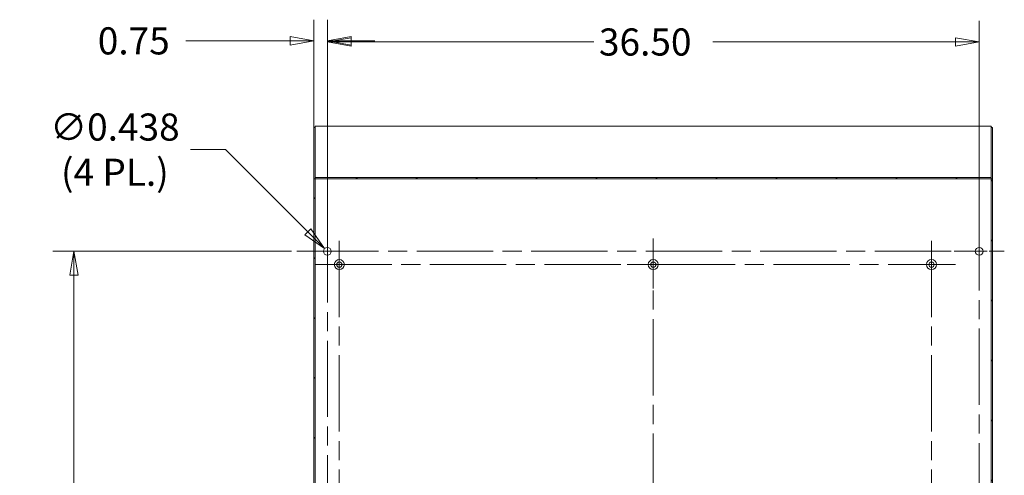
# Model space of a CAD drawing. Units: inches. Extents: x 12 to 312, y 12 to 194.
# Drawn here: x 198 to 254, y 139 to 164 of the extents above; entities that cross this region are included whole.
import ezdxf

# ---------------------------------------------------------------- set-up
doc = ezdxf.new("R2010")
doc.units = ezdxf.units.IN
doc.header["$LTSCALE"] = 19
doc.header["$MEASUREMENT"] = 0
doc.linetypes.add('CHAIN', pattern=[0.7087, 0.4724, -0.0591, 0.1181, -0.0591])
doc.layers.get('0').update_dxf_attribs({"lineweight": 0})
for name, color, linetype, lineweight in [('Center Mark (ANSI)', 7, 'Continuous', 5), ('Centerline (ANSI)', 7, 'Continuous', 5), ('Dimension (ANSI)', 7, 'Continuous', 5), ('Hatch (ANSI)', 7, 'Continuous', 5), ('Visible (ANSI)', 7, 'Continuous', 5)]:
    doc.layers.add(name, color=color, linetype=linetype, lineweight=lineweight)
doc.styles.add('ROMANS', font='romans.shx')
doc.dimstyles.new('Default (ANSI)', dxfattribs={"dimscale": 19, "dimtxt": 0.08, "dimasz": 0.07, "dimexe": 0.0625, "dimexo": 0.0315, "dimgap": 0.0155, "dimtad": 0, "dimtih": 1, "dimtoh": 1, "dimrnd": 1e-08, "dimzin": 0, "dimdsep": 46, "dimtxsty": 'ROMANS', "dimblk": 'Filled-1', "dimcen": 0.09, "dimdle": 0.197, "dimclrd": 256, "dimclre": 256, "dimclrt": 256, "dimadec": 0, "dimazin": 0, "dimtfac": 1, "dimtofl": 0, "dimtmove": 0, "dimatfit": 3, "dimldrblk": 'Filled-1', "dimfxl": 1, "dimtolj": 1, "dimtzin": 0, "dimlwd": -1, "dimlwe": -1, "dimarcsym": 0})

# ---------------------------------------------------------------- blocks, each defined once
blk = doc.blocks.new('Filled-1')
at = {"color": 0}
for p, q in [((0, 0), (-1, 0.179)), ((-1, 0.179), (-1, -0.179)), ((-1, 0), (0, 0)), ((-1, -0.179), (0, 0))]:
    blk.add_line(p, q, dxfattribs=at)
at = {"color": 0, "flags": 128}
blk.add_lwpolyline([(-1, -0.179), (0, 0), (-1, 0.179), (-1, -0.179)], dxfattribs=at)
at = {"color": 0}
blk.add_solid([(-1, -0.179), (0, 0), (-1, 0.179), (-1, -0.179)], dxfattribs=at)
blk = doc.blocks.new('*D19')
at = {"layer": 'Defpoints', "color": 0, "transparency": 16777216}
for p in [(215.462, 151.62), (215.772, 151.311)]:
    blk.add_point(p, dxfattribs=at)
at = {"layer": 'Dimension (ANSI)', "transparency": 16777216}
for p, q in [((207.959, 157.162), (209.92, 157.162)), ((209.92, 157.162), (214.522, 152.561)), ((215.617, 149.756), (215.617, 153.176)), ((213.907, 151.466), (217.327, 151.466))]:
    blk.add_line(p, q, dxfattribs=at)
at = {"layer": 'Dimension (ANSI)', "transparency": 16777216, "xscale": 1.330000005662441, "yscale": 1.330000005662441, "zscale": 1.330000005662441, "rotation": 314.9999999999973}
blk.add_blockref('Filled-1', (215.462, 151.62), dxfattribs=at)
at = {"layer": 'Dimension (ANSI)', "transparency": 16777216, "insert": (203.72, 157.162), "char_height": 1.52, "attachment_point": 5, "style": 'ROMANS'}
blk.add_mtext('\\A1;∅0.438\\P(4 PL.)', dxfattribs=at)
blk = doc.blocks.new('*D27')
at = {"layer": 'Defpoints', "color": 0, "transparency": 16777216}
for p in [(252.117, 163.193), (215.617, 151.466), (252.117, 151.466)]:
    blk.add_point(p, dxfattribs=at)
at = {"layer": 'Dimension (ANSI)', "transparency": 16777216}
for p, q in [((215.617, 152.064), (215.617, 164.381)), ((252.117, 152.064), (252.117, 164.381)), ((216.947, 163.193), (230.532, 163.193)), ((250.787, 163.193), (237.201, 163.193))]:
    blk.add_line(p, q, dxfattribs=at)
at = {"layer": 'Dimension (ANSI)', "transparency": 16777216, "xscale": 1.330000005662441, "yscale": 1.330000005662441, "zscale": 1.330000005662441, "rotation": 180}
blk.add_blockref('Filled-1', (215.617, 163.193), dxfattribs=at)
at = {"layer": 'Dimension (ANSI)', "transparency": 16777216, "xscale": 1.330000005662441, "yscale": 1.330000005662441, "zscale": 1.330000005662441}
blk.add_blockref('Filled-1', (252.117, 163.193), dxfattribs=at)
at = {"layer": 'Dimension (ANSI)', "transparency": 16777216, "insert": (230.827, 163.953), "char_height": 1.52, "attachment_point": 1, "style": 'ROMANS'}
blk.add_mtext('\\A1;36.50', dxfattribs=at)
blk = doc.blocks.new('*D31')
at = {"layer": 'Defpoints', "color": 0, "transparency": 16777216}
for p in [(201.43, 151.466), (214.211, 151.466), (214.211, 92.966)]:
    blk.add_point(p, dxfattribs=at)
at = {"layer": 'Dimension (ANSI)', "transparency": 16777216}
for p, q in [((213.612, 151.466), (200.243, 151.466)), ((201.43, 150.136), (201.43, 123.27)), ((201.43, 94.296), (201.43, 121.161)), ((213.612, 92.966), (200.243, 92.966))]:
    blk.add_line(p, q, dxfattribs=at)
at = {"layer": 'Dimension (ANSI)', "transparency": 16777216, "xscale": 1.330000005662441, "yscale": 1.330000005662441, "zscale": 1.330000005662441}
for p, rotation in [((201.43, 151.466), 90), ((201.43, 92.966), 270)]:
    blk.add_blockref('Filled-1', p, dxfattribs=dict(at, rotation=rotation))
at = {"layer": 'Dimension (ANSI)', "transparency": 16777216, "insert": (198.39, 122.976), "char_height": 1.52, "attachment_point": 1, "style": 'ROMANS'}
blk.add_mtext('\\A1;58.50', dxfattribs=at)
blk = doc.blocks.new('*D33')
at = {"layer": 'Defpoints', "color": 0, "transparency": 16777216}
for p in [(214.867, 163.256), (214.867, 155.527), (215.617, 152.872)]:
    blk.add_point(p, dxfattribs=at)
at = {"layer": 'Dimension (ANSI)', "transparency": 16777216}
for p, q in [((214.867, 156.125), (214.867, 164.443)), ((215.617, 153.471), (215.617, 164.443)), ((213.537, 163.256), (207.69, 163.256)), ((216.947, 163.256), (218.277, 163.256))]:
    blk.add_line(p, q, dxfattribs=at)
at = {"layer": 'Dimension (ANSI)', "transparency": 16777216, "xscale": 1.330000005662441, "yscale": 1.330000005662441, "zscale": 1.330000005662441}
blk.add_blockref('Filled-1', (214.867, 163.256), dxfattribs=at)
at = {"layer": 'Dimension (ANSI)', "transparency": 16777216, "xscale": 1.330000005662441, "yscale": 1.330000005662441, "zscale": 1.330000005662441, "rotation": 180}
blk.add_blockref('Filled-1', (215.617, 163.256), dxfattribs=at)
at = {"layer": 'Dimension (ANSI)', "transparency": 16777216, "insert": (202.763, 164.016), "char_height": 1.52, "attachment_point": 1, "style": 'ROMANS'}
blk.add_mtext('\\A1;0.75', dxfattribs=at)

msp = doc.modelspace()

# ---------------------------------------------------------------- hatches: boundary and pattern name
at = {"layer": 'Hatch (ANSI)'}
h = msp.add_hatch(dxfattribs=at)
h.set_pattern_fill('ANSI31', color=256, scale=19, style=0)
h.paths.add_polyline_path([(214.86695, 92.21576), (214.94095, 92.21576), (214.94095, 155.52659), (214.86695, 155.52659)])
h.paths.add_polyline_path([(252.79295, 155.52659), (252.79295, 92.21576), (252.86695, 92.21576), (252.86695, 155.52659)])
h = msp.add_hatch(dxfattribs=at)
h.set_pattern_fill('ANSI31', color=256, scale=19, angle=90, style=0)
h.paths.add_polyline_path([(214.94095, 155.52659), (252.79295, 155.52659), (252.79295, 155.60534), (214.94095, 155.60534)])

# ---------------------------------------------------------------- linework, layer by layer
at = {"layer": 'Center Mark (ANSI)', "linetype": 'CHAIN', "ltscale": 0.082132}
for p, q in [((215.61695, 152.87201), (215.61695, 150.05951)), ((252.11695, 152.87201), (252.11695, 150.05951)), ((217.0232, 151.46576), (214.2107, 151.46576)), ((250.7107, 151.46576), (253.5232, 151.46576))]:
    msp.add_line(p, q, dxfattribs=at)
at = {"layer": 'Center Mark (ANSI)', "linetype": 'CHAIN', "ltscale": 0.078112}
for p, q in [((233.86695, 152.05926), (233.86695, 149.38426)), ((217.62445, 150.72176), (214.94945, 150.72176)), ((250.78445, 150.72176), (248.10945, 150.72176))]:
    msp.add_line(p, q, dxfattribs=at)
at = {"layer": 'Center Mark (ANSI)', "linetype": 'CHAIN', "ltscale": 0.085802}
msp.add_line((232.39795, 150.72176), (235.33595, 150.72176), dxfattribs=at)
at = {"layer": 'Centerline (ANSI)', "linetype": 'CHAIN', "ltscale": 0.476224}
for p, q in [((215.61695, 152.87201), (215.61695, 91.55951)), ((252.11695, 91.55951), (252.11695, 152.87201)), ((233.86695, 92.09276), (233.86695, 152.19076)), ((216.28695, 152.05926), (216.28695, 92.09276)), ((249.44695, 152.05926), (249.44695, 92.09276)), ((214.2107, 151.46576), (253.5232, 151.46576)), ((214.94945, 150.72176), (250.78445, 150.72176))]:
    msp.add_line(p, q, dxfattribs=at)
at = {"layer": 'Visible (ANSI)'}
for p, q in [((214.92985, 158.40004), (214.86695, 158.40004)), ((214.86695, 155.52659), (214.86695, 158.40004)), ((214.94095, 158.40004), (214.92985, 158.40004)), ((214.94095, 155.60534), (214.94095, 158.4842)), ((214.94095, 158.4842), (252.79295, 158.4842)), ((252.79295, 158.4842), (252.79295, 155.60534)), ((252.80405, 158.40004), (252.79295, 158.40004)), ((252.86695, 158.40004), (252.80405, 158.40004)), ((252.86695, 158.40004), (252.86695, 155.52659)), ((214.94095, 155.52659), (214.86695, 155.52659)), ((214.86695, 155.52659), (214.86695, 92.21576)), ((252.79295, 155.60534), (214.94095, 155.60534)), ((214.94095, 155.60534), (214.94095, 155.52659)), ((214.94095, 92.21576), (214.94095, 155.52659)), ((214.94095, 155.52659), (252.79295, 155.52659)), ((252.79295, 155.52659), (252.79295, 155.60534)), ((252.79295, 155.52659), (252.79295, 92.21576)), ((252.86695, 155.52659), (252.79295, 155.52659)), ((252.86695, 92.21576), (252.86695, 155.52659))]:
    msp.add_line(p, q, dxfattribs=at)
for centre, radius in [((215.61695, 151.46576), 0.21875), ((252.11695, 151.46576), 0.21875), ((216.28695, 150.72176), 0.2815), ((216.28695, 150.72176), 0.15), ((233.86695, 150.72176), 0.2815), ((233.86695, 150.72176), 0.15), ((249.44695, 150.72176), 0.2815), ((249.44695, 150.72176), 0.15)]:
    msp.add_circle(centre, radius, dxfattribs=at)
for points, knots in [([(214.86695, 158.40004), (214.86695, 158.40567), (214.88984, 158.41129), (214.92399, 158.41692), (214.92943, 158.41782), (214.93511, 158.41871), (214.94095, 158.41961)], [0, 0, 0, 0, 1.09505807, 1.09505807, 1.09505807, 1.26933902, 1.26933902, 1.26933902, 1.26933902]), ([(252.79283, 158.41961), (252.81928, 158.41553), (252.84251, 158.41145), (252.85526, 158.40737), (252.86291, 158.40493), (252.86695, 158.40249), (252.86695, 158.40004)], [0.30145731, 0.30145731, 0.30145731, 0.30145731, 1.09505807, 1.09505807, 1.09505807, 1.57079633, 1.57079633, 1.57079633, 1.57079633])]:
    msp.add_open_spline(points, degree=3, knots=knots, dxfattribs=at)

# ---------------------------------------------------------------- dimensions: what is measured, and where the dimension line sits
at = {"layer": 'Dimension (ANSI)'}
for base, p1, p2, angle, override, picture, middle in [((214.86695, 163.25553), (215.61695, 152.87201), (214.86695, 155.52659), 180, {"dimgap": 0.0155, "dimtih": 0, "dimtoh": 0, "dimdec": 2, "dimtol": 0, "dimlim": 0, "dimtp": 0, "dimtm": 0, "dimtdec": 2, "dimatfit": 1}, '*D33', (205.07895, 163.25553)), ((252.11695, 163.19303), (215.61695, 151.46576), (252.11695, 151.46576), 180, {"dimgap": 0.0155, "dimtih": 0, "dimtoh": 0, "dimdec": 2, "dimtol": 0, "dimlim": 0, "dimtp": 0, "dimtm": 0, "dimtdec": 2, "dimatfit": 1}, '*D27', (233.86695, 163.19303)), ((201.43009, 151.46576), (214.2107, 92.96576), (214.2107, 151.46576), 90, {"dimgap": 0.0155, "dimdec": 2, "dimtol": 0, "dimlim": 0, "dimtp": 0, "dimtm": 0, "dimtdec": 2, "dimatfit": 1}, '*D31', (201.43009, 122.21576))]:
    dim = msp.add_linear_dim(base=base, p1=p1, p2=p2, angle=angle, dimstyle='Default (ANSI)', override=override, dxfattribs=at)
    dim.commit()
    dim.dimension.update_dxf_attribs({"geometry": picture, "text_midpoint": middle, "dimtype": 160})
dim = msp.add_diameter_dim_2p(p1=(215.771628, 151.31108), p2=(215.462269, 151.620439), text='<>\\P(4 PL.)', dimstyle='Default (ANSI)', override={"dimgap": 0.0155, "dimdec": 3, "dimlfac": 1, "dimtol": 0, "dimlim": 0, "dimtp": 0, "dimtm": 0, "dimtdec": 3}, dxfattribs=at)
dim.commit()
dim.dimension.update_dxf_attribs({"geometry": '*D19', "text_midpoint": (203.719939, 157.162366), "dimtype": 163})

doc.saveas('drawing.dxf')
